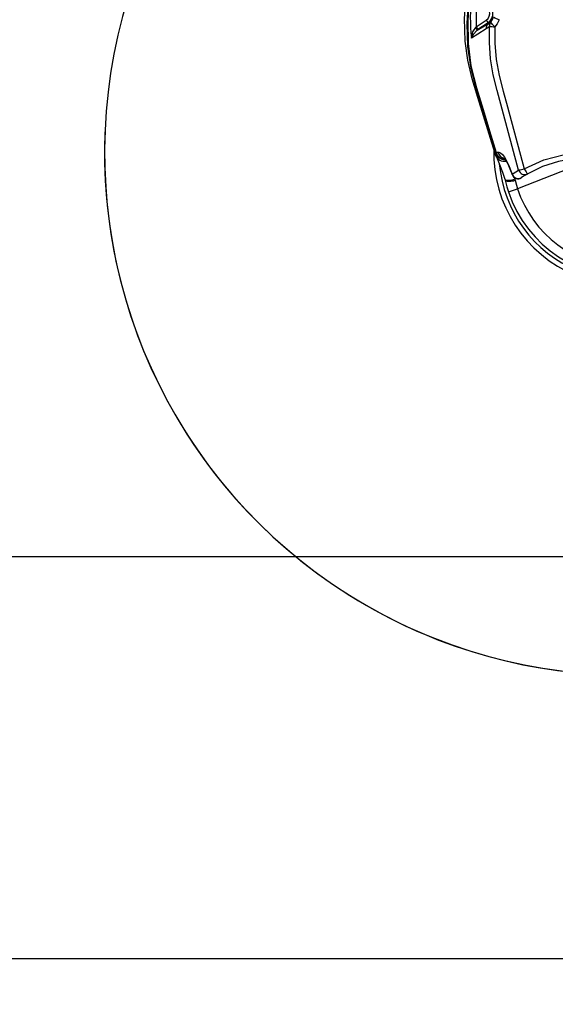
# Model space of a CAD drawing. Units: millimetres. Extents: x 1802 to 18957, y 249 to 9017.
# Drawn here: x 7234 to 8082, y 2173 to 3732 of the extents above; entities that cross this region are included whole.
import ezdxf

# ---------------------------------------------------------------- set-up
doc = ezdxf.new("R2010")
doc.units = ezdxf.units.MM
doc.header["$LTSCALE"] = 0.02
doc.header["$PDSIZE"] = -1
doc.styles.add('宋体', font='txt')
doc.dimstyles.new('EFORT-ST', dxfattribs={"dimtxt": 75, "dimasz": 75, "dimexe": 1.25, "dimexo": 0.625, "dimtad": 1, "dimdsep": 46, "dimtxsty": '宋体', "dimcen": 2.5, "dimclrd": 3, "dimclre": 3, "dimadec": 0, "dimazin": 0, "dimtfac": 1, "dimtmove": 0, "dimatfit": 3, "dimfxl": 1, "dimarcsym": 0})

# ---------------------------------------------------------------- blocks, each defined once
blk = doc.blocks.new('零件1（ER100-3500）')
at = {"color": 7, "linetype": 'Continuous'}
for p, q in [((1658.1, 855.3), (1673.9, 866)), ((1659.8, 850.4), (1677.6, 860.7)), ((1676.8, 861.9), (1660.9, 851.1)), ((1673.9, 866), (1676.8, 861.9)), ((1677.6, 860.7), (1676.8, 861.9)), ((1681.1, 862.9), (1681.1, 863.2)), ((1681.4, 862.3), (1681.1, 862.9)), ((1682, 861.5), (1681.4, 862.3)), ((1682.8, 860.6), (1682, 861.5)), ((1683.8, 859.5), (1682.8, 860.6)), ((1684.9, 858.3), (1683.8, 859.5)), ((1686.2, 857), (1684.9, 858.3)), ((1687.6, 855.6), (1686.2, 857)), ((1657.4, 854.5), (1658.1, 855.3)), ((1658.1, 855.3), (1660.9, 851.1)), ((1660.9, 851.1), (1659.8, 850.4)), ((1688.7, 653.2), (1687.6, 656.6)), ((1688.4, 656.4), (1689.3, 656.8)), ((1689.3, 656.8), (1689.5, 656.1)), ((1689.6, 656.5), (1689.7, 656.2)), ((1689.7, 656.2), (1692, 657.2)), ((1688.7, 653.2), (1688.8, 652.6)), ((1824.1, 638.8), (1723.4, 599.1)), ((1734.2, 630.8), (1735.2, 629.2)), ((1735.2, 629.2), (1736.1, 627.7)), ((1736.1, 627.7), (1737, 626.3)), ((1737, 626.3), (1737.8, 625.1)), ((1737.8, 625.1), (1738.5, 624.1)), ((1738.5, 624.1), (1739.1, 623.4)), ((1739.1, 623.4), (1739.5, 623.1)), ((1703.5, 614.5), (1703.7, 614.1)), ((1703.7, 614.1), (1704.3, 613.5)), ((1703.9, 613.1), (1704.1, 612.6)), ((1704.1, 612.6), (1704.8, 612.1)), ((1704.3, 613.5), (1705.4, 613.1)), ((1704.8, 612.1), (1705.8, 611.7)), ((1705.4, 613.1), (1706.7, 612.8)), ((1705.8, 611.7), (1707.2, 611.4)), ((1706.7, 612.8), (1708.4, 612.7)), ((1707.2, 611.4), (1708.8, 611.3)), ((1708.4, 612.7), (1710.3, 612.7)), ((1708.8, 611.3), (1710.8, 611.3)), ((1710.3, 612.7), (1712.5, 613)), ((1710.8, 611.3), (1712.9, 611.4)), ((1712.5, 613), (1714.7, 613.4)), ((1712.9, 611.4), (1715.2, 611.7)), ((1714.7, 613.4), (1717.1, 614)), ((1715.2, 611.7), (1717.6, 612.1)), ((1717.1, 614), (1719.5, 614.8)), ((1717.6, 612.1), (1720, 612.7)), ((1718.9, 616.8), (1719.5, 614.8)), ((1719.5, 614.8), (1720, 612.7)), ((1739.5, 623.1), (1739.7, 623)), ((1709.2, 594.4), (1723.4, 599.1))]:
    blk.add_line(p, q, dxfattribs=at)
at = {"color": 7, "linetype": 'Continuous', "flags": 128}
for points in [[(1687.6, 656.6), (1678.6, 685.8), (1669.6, 714.9), (1660.6, 744), (1651.7, 773.1), (1644.6, 802.7), (1640.4, 832.9), (1639.3, 868.8), (1642, 904.6), (1645.5, 940.3), (1648.8, 976), (1672.9, 1231.3)], [(1677.6, 1226.1), (1662.4, 1064), (1647.2, 901.9), (1644.6, 865.5), (1645.2, 829.4), (1649.7, 793.9), (1658.6, 759.3), (1668.9, 725), (1679.2, 690.8), (1689.6, 656.5)], [(1659.2, 754.9), (1650.2, 789.4), (1644.8, 824.6), (1643.6, 860.6), (1645.9, 896.8), (1656.9, 1010.8)], [(1658.6, 890.8), (1657.8, 870.9), (1658.1, 855.3)], [(1677.6, 860.7), (1679.5, 861.9), (1681.1, 863.2)], [(1681.1, 863.2), (1683.9, 867.1), (1685.5, 870.6)], [(1694.2, 866.9), (1687.4, 869.4), (1685.5, 870.6)], [(1694.2, 866.9), (1691.1, 860.2), (1687.6, 855.6)], [(1650.4, 837.7), (1652.9, 847.5), (1657.4, 854.5)], [(1674.1, 852.2), (1660.6, 844), (1650.4, 837.7)], [(1659.8, 850.4), (1653.2, 843.5), (1650.4, 837.7)], [(1679.2, 856.3), (1676.4, 853.8), (1674.1, 852.2)], [(1725.3, 629), (1691.4, 755), (1685.1, 779.8), (1680.7, 805.1), (1679.3, 830.6), (1679.2, 856.3)], [(1687.6, 855.6), (1687.8, 829.8), (1689.5, 804.1), (1694.3, 778.7), (1700.8, 753.7), (1707.6, 728.8), (1734.2, 630.8)], [(1677.3, 695.3), (1666.8, 728.6), (1659.2, 754.9)], [(1689.3, 656.8), (1682.6, 678.3), (1677.3, 695.3)], [(1688.8, 652.6), (1688.3, 655.6), (1688.4, 656.4)], [(1692, 657.2), (1694.1, 657.3), (1696.7, 656), (1699.6, 653.3), (1702.7, 649.2), (1709.2, 637.4), (1715.1, 622.3)], [(1734.2, 630.8), (1765, 645), (1797.8, 653.8), (1831.6, 657.5), (1865.6, 656.6), (1899.3, 652), (1921.1, 647.3), (1942.6, 641.4), (1963.9, 634.8), (1985.2, 628.3), (2006.9, 623.3), (2029.1, 621.9)], [(1690, 650), (1691.4, 647.1), (1693.6, 642.1), (1696.2, 635.3), (1699.7, 625.6), (1703.5, 614.5)], [(1701.6, 648.6), (1702.6, 647.4), (1705, 644), (1707.9, 638.7), (1711.5, 630.8), (1714.8, 621.9)], [(2029.3, 612.7), (2005.5, 614.1), (1982.3, 619.4), (1959.5, 626.4), (1936.7, 633.5), (1913.6, 639.6), (1890.2, 644.3), (1866.5, 647.3), (1840.3, 648.5), (1814.1, 647), (1788.2, 642.4), (1763.2, 634.4), (1739.7, 623)], [(1715.1, 622.3), (1720.7, 626.1), (1725.3, 629)], [(1703.5, 614.5), (1703.7, 613.7), (1703.9, 613.1)], [(1703.9, 613.1), (1706.6, 602.6), (1709.2, 594.4)], [(1714.8, 622), (1714.9, 622.1), (1715.1, 622.3)], [(1720, 612.7), (1721.7, 605.1), (1723.4, 599.1)], [(1739.7, 623), (1734.2, 619.6), (1729.9, 616.9)], [(1729.9, 616.9), (1729.9, 616.9), (1729.9, 616.9), (1729.9, 616.9), (1729.9, 616.9), (1729.9, 616.9), (1729.9, 616.9), (1729.9, 616.9), (1729.9, 616.9)]]:
    blk.add_lwpolyline(points, dxfattribs=at)
at = {"color": 7, "linetype": 'Continuous'}
for centre, radius, start, end in [((1896.8, 656.8), 2881.9, 49.9889, 250.6665), ((1896.8, 656.8), 1950, 350.5084, 109.4917), ((1978.4, 871), 329.7, 174.2087, 185.8032), ((1896.8, 656.8), 827.1, 162.7874, 2.7899), ((1666.8, 876.5), 17.7, 304.2025, 90), ((1666.8, 876.5), 12.7, 304.2025, 90), ((1682.9, 853.5), 8.96, 126.7928, 188.3594), ((1687.3, 857.8), 8.2, 139.4555, 191.1391), ((1641.4, 842.4), 20, 23.4437, 37.2296), ((1688.5, 925.7), 70, 262.4282, 269.2763), ((1489.8, -461.4), 1692, 248.8579, 43.2126), ((1896.8, 656.8), 827.1, 177.2101, 2.7899), ((1896.8, 656.8), 211, 178.6739, 247.3824), ((1702.7, 660.8), 15, 197.2566, 273.7588), ((1689.8, 657), 0.534, 210.6288, 252.407), ((1691.2, 652.1), 4.31, 110.14, 112.8928), ((1703.5, 661.1), 14.9, 199.7486, 269.9034), ((1703.8, 661.1), 14.9, 199.5694, 268.9802), ((1706.3, 662.2), 15.1, 199.3372, 255.0536), ((1702.2, 657.1), 14.2, 198.7967, 282.8901), ((1896.8, 656.8), 203, 185.026, 247.3824), ((1718.5, 684), 55.4, 277.075, 286.4762), ((1734.9, 631.7), 9.94, 195.8552, 298.9501), ((1724.3, 625.1), 9.96, 198.3313, 304.2028), ((1724.6, 625.3), 9.95, 197.5595, 302.6001), ((1896.8, 656.8), 197.7, 198.4, 275.1169), ((1896.8, 656.8), 182.7, 198.4, 267.8916)]:
    blk.add_arc(centre, radius, start, end, dxfattribs=at)
blk = doc.blocks.new('*D161')
at = {"color": 3, "lineweight": -2}
for p, q in [((8814.7, 2881.5), (6843, 2881.5)), ((6844.2, 2806.5), (6844.2, 786.2)), ((7787.7, 711.2), (6843, 711.2))]:
    blk.add_line(p, q, dxfattribs=at)
at = {"color": 3}
for points in [[(6856.7, 2806.5), (6831.7, 2806.5), (6844.2, 2881.5)], [(6831.7, 786.2), (6856.7, 786.2), (6844.2, 711.2)]]:
    blk.add_solid(points, dxfattribs=at)
at = {"layer": 'Defpoints', "color": 0}
for p in [(8815.4, 2881.5), (6844.2, 711.2), (7788.3, 711.2)]:
    blk.add_point(p, dxfattribs=at)
at = {"color": 0, "insert": (6806.1, 1796.4), "char_height": 75, "attachment_point": 5, "rotation": 90, "style": '宋体'}
blk.add_mtext('2170.25', dxfattribs=at)
blk = doc.blocks.new('*D162')
at = {"color": 3, "lineweight": -2}
for p, q in [((8815.4, 2880.9), (8815.4, 1353.8)), ((7788.3, 711.9), (7788.3, 1356.3)), ((8740.4, 1355), (7863.3, 1355))]:
    blk.add_line(p, q, dxfattribs=at)
at = {"color": 3}
for points in [[(7863.3, 1367.5), (7863.3, 1342.5), (7788.3, 1355)], [(8740.4, 1342.5), (8740.4, 1367.5), (8815.4, 1355)]]:
    blk.add_solid(points, dxfattribs=at)
at = {"layer": 'Defpoints', "color": 0}
for p in [(8815.4, 2881.5), (7788.3, 1355), (7788.3, 711.2)]:
    blk.add_point(p, dxfattribs=at)
at = {"color": 0, "insert": (8301.8, 1393.2), "char_height": 75, "attachment_point": 5, "style": '宋体'}
blk.add_mtext('1027.07', dxfattribs=at)
blk = doc.blocks.new('*D163')
at = {"color": 3, "lineweight": -2}
for p, q in [((5313.5, 3520.9), (5313.5, 2244)), ((8815.4, 2880.2), (8815.4, 2244)), ((8740.4, 2245.2), (5388.5, 2245.2))]:
    blk.add_line(p, q, dxfattribs=at)
at = {"color": 3}
for points in [[(5388.5, 2257.7), (5388.5, 2232.7), (5313.5, 2245.2)], [(8740.4, 2232.7), (8740.4, 2257.7), (8815.4, 2245.2)]]:
    blk.add_solid(points, dxfattribs=at)
at = {"layer": 'Defpoints', "color": 0}
for p in [(5313.5, 3521.5), (8815.4, 2880.9), (5313.5, 2245.2)]:
    blk.add_point(p, dxfattribs=at)
at = {"color": 0, "insert": (7064.4, 2283.4), "char_height": 75, "attachment_point": 5, "style": '宋体'}
blk.add_mtext('3501.9', dxfattribs=at)

msp = doc.modelspace()

# ---------------------------------------------------------------- block references
msp.add_blockref('零件1（ER100-3500）', (6298.5394, 2864.6724))

# ---------------------------------------------------------------- dimensions: what is measured, and where the dimension line sits
for base, p1, p2, picture, middle in [((5313.4594, 2245.2298), (8815.3594, 2880.8674), (5313.4594, 3521.4924), '*D163', (7064.4094, 2283.3548)), ((7788.2898, 1355.0278), (8815.3594, 2881.4924), (7788.2898, 711.2408), '*D162', (8301.8246, 1393.1528))]:
    dim = msp.add_linear_dim(base=base, p1=p1, p2=p2, dimstyle='EFORT-ST')
    dim.commit()
    dim.dimension.update_dxf_attribs({"geometry": picture, "text_midpoint": middle})
dim = msp.add_linear_dim(base=(6844.229, 711.2408), p1=(8815.3594, 2881.4924), p2=(7788.2898, 711.2408), angle=90, dimstyle='EFORT-ST')
dim.commit()
dim.dimension.update_dxf_attribs({"geometry": '*D161', "text_midpoint": (6806.104, 1796.3666)})

doc.saveas('drawing.dxf')
